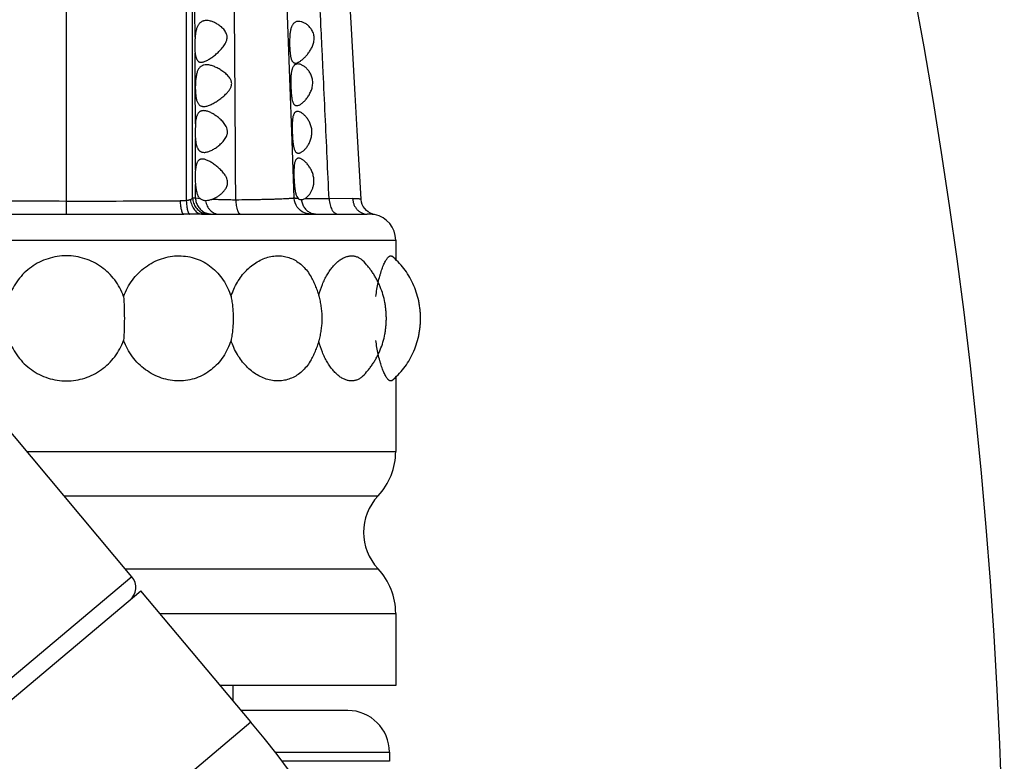
# Model space of a CAD drawing. Units: inches. Extents: x 4.9 to 16.6, y 5.1 to 12.9.
# Drawn here: x 15.1 to 16.3, y 6.9 to 7.7 of the extents above; entities that cross this region are included whole.
import ezdxf

# ---------------------------------------------------------------- set-up
doc = ezdxf.new("R2010")
doc.units = ezdxf.units.IN
doc.header["$LTSCALE"] = 1.21
doc.header["$MEASUREMENT"] = 0
doc.layers.get('0').update_dxf_attribs({"linetype": 'CONTINUOUS'})

msp = doc.modelspace()

# ---------------------------------------------------------------- linework, layer by layer
at = {"color": 9, "linetype": 'CONTINUOUS'}
for p, q in [((15.1352, 7.5144), (15.1352, 9.038)), ((15.2896, 7.7263), (15.2894, 7.7578)), ((15.2898, 7.6684), (15.2896, 7.7076)), ((15.2899, 7.6225), (15.2898, 7.6684)), ((15.29, 7.5669), (15.2899, 7.605)), ((15.2901, 7.5336), (15.29, 7.5498)), ((15.2901, 7.5336), (15.2866, 7.5336)), ((15.2958, 7.5328), (15.2901, 7.5336)), ((15.4504, 7.5326), (15.4212, 7.5328)), ((15.4785, 7.5329), (15.4504, 7.5326)), ((15.2985, 7.5144), (15.2832, 7.5144)), ((14.7751, 7.4832), (15.5302, 7.4832)), ((15.0877, 7.23), (15.5302, 7.23)), ((15.1325, 7.1766), (15.509, 7.1766)), ((15.2058, 7.0893), (15.509, 7.0893)), ((15.2138, 7.0797), (14.4631, 6.4498)), ((15.2473, 7.0358), (15.5302, 7.0358)), ((14.6097, 6.2789), (15.3566, 6.9056)), ((15.3853, 6.8694), (15.5227, 6.8694))]:
    msp.add_line(p, q, dxfattribs=at)
at = {"color": 7, "linetype": 'CONTINUOUS'}
for p, q in [((15.4034, 7.6773), (15.3933, 7.946)), ((15.4099, 7.6954), (15.4122, 7.6959)), ((15.2899, 7.6225), (15.2895, 7.6134)), ((15.4117, 7.5353), (15.4132, 7.5331)), ((15.3026, 7.5304), (15.3022, 7.5304)), ((15.4171, 7.5314), (15.417, 7.5314)), ((14.9946, 7.5144), (15.2759, 7.5144)), ((15.2985, 7.5144), (15.4959, 7.5144)), ((15.4256, 7.5146), (15.424, 7.515)), ((15.4258, 7.5146), (15.4256, 7.5146)), ((15.4282, 7.5144), (15.4284, 7.5144)), ((15.5049, 7.5139), (15.5049, 7.5139)), ((15.5302, 7.4832), (15.5302, 7.4598)), ((15.2138, 7.0797), (14.9245, 7.4244)), ((15.5302, 7.319), (15.5302, 7.23)), ((14.4778, 6.4361), (15.2247, 7.0628)), ((15.3566, 6.9056), (15.2247, 7.0628)), ((15.5302, 7.0358), (15.5302, 6.9494)), ((15.5302, 6.9494), (15.3198, 6.9494)), ((15.3352, 6.9311), (15.3352, 6.9494)), ((15.4727, 6.9194), (15.345, 6.9194)), ((15.5227, 6.8694), (15.5227, 6.8585)), ((15.5227, 6.8585), (15.394, 6.8585))]:
    msp.add_line(p, q, dxfattribs=at)
for points in [[(15.477, 7.7435), (15.4746, 7.7849), (15.4722, 7.8248), (15.4636, 7.9669)], [(15.4887, 7.5324), (15.4841, 7.6146), (15.4817, 7.6578), (15.477, 7.7435)], [(15.4085, 7.5337), (15.4061, 7.6023), (15.4034, 7.6773)], [(15.4285, 7.5144), (15.4259, 7.5146), (15.4233, 7.5151), (15.4207, 7.516), (15.4182, 7.5173), (15.4159, 7.5189), (15.4139, 7.5208), (15.4121, 7.5229), (15.4107, 7.5253), (15.4096, 7.5278), (15.4089, 7.5305), (15.4085, 7.5333), (15.4085, 7.5337)], [(15.4974, 7.517), (15.4951, 7.5188), (15.4931, 7.521), (15.4914, 7.5234), (15.4901, 7.526), (15.4892, 7.5289), (15.4887, 7.5318), (15.4887, 7.5324)], [(15.5049, 7.5139), (15.5027, 7.5144), (15.5, 7.5155), (15.4974, 7.517)]]:
    msp.add_lwpolyline(points, dxfattribs=at)
for centre, radius, start, end in [((9.9662, 6.6164), 6.294, 0.00014, 74.06765), ((15.3959, 7.717), 0.1067, 175.0137, 177.6234), ((15.3938, 7.6139), 0.1042, 180.2786, 184.8973), ((15.3985, 7.5588), 0.1088, 181.7674, 184.727), ((15.499, 7.4832), 0.0312, 0, 79.1106), ((15.5429, 7.3908), 0.108, 166.0057, 166.6283), ((15.5428, 7.388), 0.1079, 193.3714, 193.9945), ((15.4522, 7.23), 0.078, 316.7432, 360), ((15.5554, 7.1329), 0.0637, 136.7432, 223.2568), ((15.4522, 7.0358), 0.078, 0, 43.2568), ((15.1985, 7.0668), 0.02, 310, 40), ((15.4727, 6.8694), 0.05, 0, 90), ((14.4852, 6.1744), 1.1375, 0, 40)]:
    msp.add_arc(centre, radius, start, end, dxfattribs=at)
at = {"color": 9, "linetype": 'CONTINUOUS'}
for centre, radius, start, end in [((15.1426, 29.895), 22.3649, 269.63158, 269.98106), ((15.1278, 29.8949), 22.3649, 270.01894, 270.36842), ((15.2796, 6.2831), 1.2474, 90.0241, 90.3628), ((15.276, 5.4141), 2.1003, 89.8032, 90.0045), ((15.3061, 7.5336), 0.0192, 252.0835, 269.9929), ((15.3097, 7.5337), 0.0193, 243.1695, 252.0729), ((15.3096, 7.5336), 0.0191, 252.0811, 269.9938), ((15.4284, 7.5344), 0.02, 257.3252, 269.4299), ((15.4352, 7.5315), 0.0171, 243.3855, 252.1103), ((15.435, 7.531), 0.0165, 252.0966, 269.9705)]:
    msp.add_arc(centre, radius, start, end, dxfattribs=at)
for points, knots in [([(15.2854, 8.4544), (15.2856, 8.45), (15.2858, 8.4416), (15.2863, 8.4255), (15.2869, 8.407), (15.2876, 8.3864), (15.2882, 8.368), (15.2887, 8.3516), (15.2892, 8.3368), (15.2897, 8.3236), (15.2901, 8.3117), (15.2905, 8.3008), (15.291, 8.2876), (15.2915, 8.2748), (15.2917, 8.2621), (15.2917, 8.2484), (15.2914, 8.2334), (15.2908, 8.2165), (15.2902, 8.2013), (15.2894, 8.1836), (15.2885, 8.1633), (15.2873, 8.1399), (15.2862, 8.1184), (15.2852, 8.0994), (15.2845, 8.0836), (15.2837, 8.0666), (15.2829, 8.0481), (15.2822, 8.0279), (15.2815, 8.0059), (15.2808, 7.982), (15.2803, 7.9559), (15.2798, 7.9278), (15.2795, 7.8975), (15.2792, 7.8652), (15.2791, 7.8312), (15.279, 7.7958), (15.279, 7.7593), (15.279, 7.7219), (15.2789, 7.6839), (15.2789, 7.6455), (15.2789, 7.5944), (15.279, 7.556), (15.279, 7.5305)], [0, 0, 0, 0, 0.014052, 0.027415, 0.05213, 0.074308, 0.09416, 0.111905, 0.127768, 0.141983, 0.15481, 0.166518, 0.177391, 0.197801, 0.207956, 0.218525, 0.242458, 0.256721, 0.273126, 0.292099, 0.314034, 0.339287, 0.368101, 0.383966, 0.400992, 0.419379, 0.439346, 0.461103, 0.484846, 0.510734, 0.538881, 0.569374, 0.60222, 0.637248, 0.674117, 0.712507, 0.752118, 0.792671, 0.83389, 0.875493, 0.917216, 1, 1, 1, 1]), ([(15.4504, 7.5326), (15.4496, 7.5492), (15.448, 7.5827), (15.4457, 7.6331), (15.4437, 7.6754), (15.4421, 7.7092), (15.4405, 7.7425), (15.4385, 7.7831), (15.4361, 7.8304), (15.4338, 7.8755), (15.4316, 7.9179), (15.4295, 7.9576), (15.4277, 7.9945), (15.426, 8.0289), (15.4245, 8.061), (15.4232, 8.0909), (15.4219, 8.1186), (15.4207, 8.1442), (15.4198, 8.1607), (15.4194, 8.1686)], [0, 0, 0, 0, 0.078226, 0.157931, 0.237988, 0.277794, 0.317266, 0.394715, 0.469434, 0.54059, 0.607464, 0.669647, 0.727516, 0.781549, 0.832029, 0.87896, 0.922476, 0.962764, 1, 1, 1, 1]), ([(15.3384, 7.5312), (15.3383, 7.5454), (15.3381, 7.5738), (15.3379, 7.6165), (15.3376, 7.6592), (15.3373, 7.7017), (15.337, 7.7436), (15.3366, 7.7848), (15.3362, 7.8248), (15.3358, 7.8573), (15.3356, 7.8826), (15.3354, 7.9008), (15.3352, 7.9185), (15.335, 7.9357), (15.3349, 7.9523), (15.3348, 7.9683), (15.3346, 7.9836), (15.3345, 8.003), (15.3344, 8.0257), (15.3344, 8.0513), (15.3345, 8.0748), (15.3345, 8.0897), (15.3346, 8.0969)], [0, 0, 0, 0, 0.075127, 0.150763, 0.226433, 0.301673, 0.375991, 0.448877, 0.519825, 0.588288, 0.62141, 0.653683, 0.685025, 0.715369, 0.744677, 0.772937, 0.800149, 0.826318, 0.875555, 0.92074, 0.962097, 1, 1, 1, 1]), ([(15.2866, 7.5336), (15.2866, 7.5492), (15.2866, 7.5806), (15.2866, 7.6277), (15.2866, 7.6748), (15.2865, 7.7215), (15.2865, 7.7673), (15.2864, 7.8117), (15.2864, 7.8542), (15.2865, 7.8819), (15.2865, 7.8953)], [0, 0, 0, 0, 0.129483, 0.26014, 0.390785, 0.520224, 0.647171, 0.770351, 0.888438, 1, 1, 1, 1]), ([(15.2717, 7.5305), (15.2717, 7.5294), (15.2718, 7.5273), (15.2721, 7.5242), (15.2726, 7.5214), (15.273, 7.5194), (15.2734, 7.5179), (15.2737, 7.517), (15.274, 7.5163), (15.2744, 7.5156), (15.2747, 7.5151), (15.2751, 7.5147), (15.2754, 7.5145), (15.2757, 7.5144), (15.2758, 7.5144), (15.2759, 7.5144)], [0, 0, 0, 0, 0.191846, 0.371937, 0.535372, 0.677842, 0.740121, 0.795968, 0.845171, 0.887654, 0.92355, 0.953344, 0.97812, 0.989263, 1, 1, 1, 1]), ([(15.284, 7.5317), (15.2837, 7.5316), (15.283, 7.5313), (15.2818, 7.5309), (15.2804, 7.5306), (15.2795, 7.5305), (15.279, 7.5305)], [0, 0, 0, 0, 0.216204, 0.45671, 0.719267, 1, 1, 1, 1]), ([(15.279, 7.5305), (15.2791, 7.5294), (15.2792, 7.5273), (15.2795, 7.5243), (15.2799, 7.5216), (15.2803, 7.5195), (15.2808, 7.5181), (15.2811, 7.5172), (15.2814, 7.5164), (15.2817, 7.5157), (15.2821, 7.5152), (15.2824, 7.5148), (15.2828, 7.5145), (15.2831, 7.5144), (15.2832, 7.5144)], [0, 0, 0, 0, 0.188565, 0.365979, 0.527626, 0.669427, 0.731849, 0.788176, 0.838201, 0.881836, 0.919177, 0.950613, 0.977016, 1, 1, 1, 1]), ([(15.2866, 7.5336), (15.2865, 7.5334), (15.2862, 7.5331), (15.2856, 7.5326), (15.2849, 7.5321), (15.2843, 7.5318), (15.284, 7.5317)], [0, 0, 0, 0, 0.194578, 0.423365, 0.691109, 1, 1, 1, 1]), ([(15.284, 7.5317), (15.2843, 7.5294), (15.2851, 7.526), (15.287, 7.5219), (15.2888, 7.5193), (15.2909, 7.5172), (15.2929, 7.5159), (15.2946, 7.5151), (15.2959, 7.5147), (15.2972, 7.5145), (15.2981, 7.5144), (15.2985, 7.5144)], [0, 0, 0, 0, 0.283681, 0.418651, 0.547066, 0.66846, 0.783261, 0.838678, 0.893056, 0.946724, 1, 1, 1, 1]), ([(15.2866, 7.5336), (15.2866, 7.5326), (15.2869, 7.5305), (15.2877, 7.5276), (15.2889, 7.5248), (15.2905, 7.5222), (15.2925, 7.5199), (15.2948, 7.518), (15.2974, 7.5164), (15.2993, 7.5157), (15.3002, 7.5153)], [0, 0, 0, 0, 0.12608, 0.252, 0.377647, 0.502936, 0.627812, 0.752259, 0.876301, 1, 1, 1, 1]), ([(15.2901, 7.5336), (15.2901, 7.5327), (15.2903, 7.5309), (15.2909, 7.5283), (15.2919, 7.5258), (15.2932, 7.5235), (15.2947, 7.5213), (15.2966, 7.5194), (15.2986, 7.5178), (15.3002, 7.5169), (15.3009, 7.5165)], [0, 0, 0, 0, 0.125894, 0.251675, 0.377228, 0.502498, 0.627426, 0.751983, 0.876166, 1, 1, 1, 1]), ([(15.3022, 7.5304), (15.3024, 7.5293), (15.3029, 7.5271), (15.3041, 7.5241), (15.3055, 7.5217), (15.3068, 7.5201), (15.3081, 7.5186), (15.31, 7.5169), (15.3122, 7.5157), (15.314, 7.515), (15.3158, 7.5146), (15.3172, 7.5144), (15.3181, 7.5144)], [0, 0, 0, 0, 0.137714, 0.272601, 0.403718, 0.467716, 0.53059, 0.652886, 0.771146, 0.829114, 0.886478, 1, 1, 1, 1]), ([(15.3384, 7.5312), (15.3357, 7.5313), (15.3306, 7.5313), (15.3244, 7.5315), (15.3196, 7.5316), (15.3162, 7.5317), (15.313, 7.5318), (15.3108, 7.5319), (15.3098, 7.532)], [0, 0, 0, 0, 0.274737, 0.535391, 0.659273, 0.77827, 0.891991, 1, 1, 1, 1]), ([(15.4085, 7.5337), (15.4085, 7.5337), (15.4085, 7.5336), (15.4085, 7.5336), (15.4084, 7.5336), (15.4083, 7.5335), (15.4082, 7.5335), (15.408, 7.5335), (15.4078, 7.5334), (15.4076, 7.5334), (15.4071, 7.5333), (15.4065, 7.5332), (15.4057, 7.5331), (15.4047, 7.533), (15.4035, 7.533), (15.4022, 7.5329), (15.4002, 7.5327), (15.3973, 7.5326), (15.3934, 7.5324), (15.3889, 7.5322), (15.384, 7.5321), (15.3786, 7.5319), (15.3728, 7.5318), (15.3665, 7.5316), (15.3599, 7.5315), (15.3505, 7.5314), (15.3432, 7.5313), (15.3384, 7.5312)], [0, 0, 0, 0, 0.000689, 0.001157, 0.001736, 0.003264, 0.005314, 0.0079, 0.011028, 0.014699, 0.018914, 0.028971, 0.04119, 0.055558, 0.072062, 0.09069, 0.111428, 0.159112, 0.21475, 0.277928, 0.348244, 0.425311, 0.508703, 0.59787, 0.692192, 0.791053, 1, 1, 1, 1]), ([(15.3384, 7.5312), (15.3384, 7.5301), (15.3386, 7.5279), (15.339, 7.5247), (15.3395, 7.5222), (15.3399, 7.5204), (15.3403, 7.5192), (15.3407, 7.5181), (15.3411, 7.5172), (15.3416, 7.5164), (15.342, 7.5157), (15.3425, 7.5151), (15.343, 7.5147), (15.3436, 7.5145), (15.3439, 7.5144), (15.3441, 7.5144)], [0, 0, 0, 0, 0.183661, 0.357311, 0.516232, 0.588873, 0.656371, 0.718374, 0.774622, 0.824978, 0.869466, 0.908348, 0.942228, 0.972214, 1, 1, 1, 1]), ([(15.4132, 7.5331), (15.4129, 7.5331), (15.4122, 7.5331), (15.4113, 7.5332), (15.4105, 7.5332), (15.4099, 7.5333), (15.4095, 7.5334), (15.4093, 7.5334), (15.409, 7.5334), (15.4089, 7.5335), (15.4087, 7.5335), (15.4086, 7.5336), (15.4086, 7.5336), (15.4085, 7.5336), (15.4085, 7.5337), (15.4085, 7.5337)], [0, 0, 0, 0, 0.221965, 0.416817, 0.584279, 0.72393, 0.783192, 0.835328, 0.880269, 0.91797, 0.948441, 0.971791, 0.980916, 0.988485, 1, 1, 1, 1]), ([(15.4171, 7.5314), (15.4173, 7.5298), (15.4181, 7.5266), (15.42, 7.523), (15.422, 7.5204), (15.4236, 7.5188), (15.4255, 7.5173), (15.4268, 7.5165), (15.4275, 7.5162)], [0, 0, 0, 0, 0.257181, 0.51021, 0.634875, 0.758033, 0.879704, 1, 1, 1, 1]), ([(15.4504, 7.5326), (15.4505, 7.5314), (15.4507, 7.529), (15.4514, 7.5256), (15.4524, 7.5225), (15.4535, 7.5201), (15.4545, 7.5185), (15.4553, 7.5174), (15.4561, 7.5165), (15.457, 7.5158), (15.4579, 7.5152), (15.4588, 7.5147), (15.4598, 7.5145), (15.4604, 7.5144), (15.4607, 7.5144)], [0, 0, 0, 0, 0.161429, 0.316908, 0.462888, 0.596486, 0.658078, 0.716022, 0.77035, 0.821236, 0.869022, 0.914238, 0.957614, 1, 1, 1, 1]), ([(15.4887, 7.5324), (15.4887, 7.5323), (15.4887, 7.5323), (15.4887, 7.5323), (15.4887, 7.5323), (15.4886, 7.5323), (15.4886, 7.5323), (15.4885, 7.5323), (15.4883, 7.5323), (15.488, 7.5324), (15.4877, 7.5324), (15.4872, 7.5324), (15.4867, 7.5325), (15.4861, 7.5326), (15.4854, 7.5326), (15.4846, 7.5327), (15.4838, 7.5328), (15.4825, 7.5328), (15.4808, 7.5329), (15.4793, 7.5329), (15.4785, 7.5329)], [0, 0, 0, 0, 0.001367, 0.002634, 0.004369, 0.006589, 0.009303, 0.016225, 0.036076, 0.063949, 0.099815, 0.143634, 0.195362, 0.254916, 0.322196, 0.397103, 0.479524, 0.569336, 0.770658, 1, 1, 1, 1]), ([(15.4785, 7.5329), (15.4786, 7.5316), (15.4789, 7.5298), (15.4795, 7.5274), (15.4804, 7.5251), (15.4818, 7.5225), (15.4836, 7.5201), (15.4853, 7.5185), (15.4866, 7.5175), (15.488, 7.5165), (15.4895, 7.5158), (15.491, 7.5152), (15.4931, 7.5146), (15.4948, 7.5144), (15.4959, 7.5144)], [0, 0, 0, 0, 0.133407, 0.199651, 0.265395, 0.39486, 0.521319, 0.583409, 0.644707, 0.705257, 0.765133, 0.824429, 0.883268, 1, 1, 1, 1]), ([(15.5049, 7.5139), (15.5049, 7.5139), (15.5048, 7.5139), (15.5047, 7.5139), (15.5045, 7.5139), (15.5042, 7.5139), (15.5039, 7.514), (15.5034, 7.514), (15.5025, 7.5141), (15.5012, 7.5142), (15.4997, 7.5143), (15.4979, 7.5144), (15.4966, 7.5144), (15.4959, 7.5144)], [0, 0, 0, 0, 0.005925, 0.019452, 0.040562, 0.069237, 0.105466, 0.149251, 0.259508, 0.39998, 0.570392, 0.770467, 1, 1, 1, 1])]:
    msp.add_open_spline(points, degree=3, knots=knots, dxfattribs=at)
at = {"color": 7, "linetype": 'CONTINUOUS'}
for points, knots in [([(15.3032, 7.7464), (15.3023, 7.7464), (15.3009, 7.7463), (15.2991, 7.7458), (15.2978, 7.7453), (15.2967, 7.7446), (15.2956, 7.7437), (15.2945, 7.7426), (15.2936, 7.7414), (15.2928, 7.74), (15.2921, 7.7384), (15.2914, 7.7367), (15.2909, 7.7348), (15.2904, 7.7328), (15.2899, 7.73), (15.2897, 7.7278), (15.2896, 7.7263)], [0, 0, 0, 0, 0.103509, 0.153786, 0.203757, 0.254143, 0.30575, 0.359407, 0.41588, 0.475786, 0.539549, 0.607367, 0.679214, 0.754863, 0.833912, 1, 1, 1, 1]), ([(15.327, 7.7214), (15.3274, 7.7223), (15.3278, 7.7238), (15.328, 7.7258), (15.328, 7.7273), (15.3278, 7.7287), (15.3273, 7.7305), (15.3263, 7.7326), (15.3248, 7.7349), (15.3231, 7.7369), (15.3212, 7.7387), (15.3192, 7.7402), (15.3172, 7.7416), (15.3152, 7.7429), (15.3131, 7.7439), (15.3111, 7.7448), (15.3091, 7.7455), (15.3065, 7.7462), (15.3045, 7.7464), (15.3032, 7.7464)], [0, 0, 0, 0, 0.075935, 0.113619, 0.150902, 0.187676, 0.223897, 0.294615, 0.363394, 0.430435, 0.495822, 0.559552, 0.621567, 0.681778, 0.74008, 0.796366, 0.850542, 0.902546, 1, 1, 1, 1]), ([(15.4137, 7.7454), (15.4133, 7.7454), (15.4124, 7.7454), (15.4111, 7.7451), (15.4098, 7.7446), (15.4087, 7.7438), (15.4076, 7.7429), (15.4067, 7.7417), (15.4059, 7.7403), (15.4052, 7.7387), (15.4046, 7.7369), (15.4041, 7.7349), (15.4037, 7.7327), (15.4034, 7.7304), (15.4032, 7.728), (15.403, 7.7247), (15.4029, 7.7221), (15.403, 7.7204)], [0, 0, 0, 0, 0.0456, 0.089883, 0.133717, 0.178243, 0.224691, 0.274211, 0.32774, 0.385907, 0.449015, 0.517044, 0.589706, 0.666494, 0.746737, 0.829642, 1, 1, 1, 1]), ([(15.4319, 7.7204), (15.4321, 7.7213), (15.4324, 7.7231), (15.4325, 7.7259), (15.4322, 7.7286), (15.4316, 7.7311), (15.4306, 7.7334), (15.4295, 7.7355), (15.4281, 7.7374), (15.4262, 7.7396), (15.4241, 7.7414), (15.4219, 7.7429), (15.4202, 7.7438), (15.4185, 7.7445), (15.4164, 7.7452), (15.4148, 7.7454), (15.4137, 7.7454)], [0, 0, 0, 0, 0.079748, 0.158503, 0.235339, 0.309622, 0.381101, 0.449796, 0.51583, 0.579328, 0.69891, 0.755154, 0.80898, 0.860363, 0.909303, 1, 1, 1, 1]), ([(15.2893, 7.7214), (15.2892, 7.7202), (15.2891, 7.7178), (15.2892, 7.7143), (15.2893, 7.7109), (15.2895, 7.7087), (15.2896, 7.7076)], [0, 0, 0, 0, 0.263866, 0.522073, 0.769152, 1, 1, 1, 1]), ([(15.2968, 7.6964), (15.2973, 7.6964), (15.2984, 7.6965), (15.3001, 7.697), (15.3019, 7.6976), (15.3038, 7.6985), (15.3057, 7.6996), (15.3077, 7.7009), (15.3098, 7.7023), (15.3119, 7.7038), (15.314, 7.7055), (15.3161, 7.7073), (15.3182, 7.7093), (15.3202, 7.7114), (15.3222, 7.7136), (15.3241, 7.716), (15.3258, 7.7186), (15.3267, 7.7204), (15.327, 7.7214)], [0, 0, 0, 0, 0.038764, 0.081622, 0.128755, 0.180026, 0.235128, 0.2937, 0.355363, 0.419757, 0.486555, 0.55546, 0.626214, 0.698587, 0.772377, 0.847387, 0.923381, 1, 1, 1, 1]), ([(15.403, 7.7204), (15.403, 7.7188), (15.403, 7.7155), (15.4032, 7.7115), (15.4035, 7.7084), (15.4037, 7.7063), (15.404, 7.7043), (15.4044, 7.7025), (15.4048, 7.7009), (15.4052, 7.6994), (15.4058, 7.6982), (15.4064, 7.6972), (15.4072, 7.6964), (15.408, 7.6958), (15.4089, 7.6955), (15.4096, 7.6954), (15.4099, 7.6954)], [0, 0, 0, 0, 0.179803, 0.352389, 0.433845, 0.511027, 0.583249, 0.649938, 0.710676, 0.76526, 0.813778, 0.856715, 0.895058, 0.93037, 0.964658, 1, 1, 1, 1]), ([(15.4122, 7.6959), (15.4126, 7.696), (15.4134, 7.6964), (15.4146, 7.697), (15.4159, 7.6979), (15.4173, 7.6989), (15.4187, 7.7), (15.4206, 7.7017), (15.423, 7.7042), (15.4257, 7.7076), (15.4278, 7.7107), (15.4294, 7.7135), (15.4308, 7.7164), (15.4316, 7.7188), (15.4319, 7.7204)], [0, 0, 0, 0, 0.039858, 0.083716, 0.131493, 0.182974, 0.237901, 0.295998, 0.420662, 0.555118, 0.697725, 0.771618, 0.846891, 1, 1, 1, 1]), ([(15.2896, 7.7076), (15.2897, 7.7068), (15.2899, 7.7051), (15.2904, 7.7029), (15.2909, 7.7012), (15.2915, 7.7), (15.292, 7.699), (15.2926, 7.6981), (15.2934, 7.6975), (15.294, 7.6971), (15.2946, 7.6968), (15.2956, 7.6965), (15.2963, 7.6964), (15.2968, 7.6964)], [0, 0, 0, 0, 0.175823, 0.334306, 0.474364, 0.537641, 0.596718, 0.704047, 0.753889, 0.802297, 0.850241, 0.89867, 1, 1, 1, 1]), ([(15.3031, 7.6934), (15.3021, 7.6934), (15.3005, 7.6933), (15.2986, 7.6926), (15.2972, 7.6919), (15.296, 7.691), (15.2948, 7.6899), (15.2938, 7.6885), (15.293, 7.6869), (15.2922, 7.6851), (15.2916, 7.6831), (15.2911, 7.6809), (15.2907, 7.6786), (15.2903, 7.6762), (15.2901, 7.6736), (15.29, 7.671), (15.2899, 7.6693), (15.2899, 7.6684)], [0, 0, 0, 0, 0.099031, 0.146712, 0.194173, 0.242469, 0.292733, 0.34602, 0.403164, 0.464684, 0.530757, 0.601247, 0.675753, 0.753673, 0.834252, 0.916674, 1, 1, 1, 1]), ([(15.3332, 7.6684), (15.3333, 7.6689), (15.3335, 7.67), (15.3335, 7.6716), (15.3332, 7.6731), (15.3327, 7.6746), (15.3321, 7.676), (15.331, 7.6777), (15.3295, 7.6797), (15.3274, 7.6818), (15.3252, 7.6837), (15.323, 7.6854), (15.3207, 7.687), (15.3184, 7.6884), (15.3161, 7.6896), (15.3139, 7.6907), (15.3116, 7.6916), (15.3094, 7.6924), (15.3073, 7.693), (15.3052, 7.6933), (15.3038, 7.6934), (15.3031, 7.6934)], [0, 0, 0, 0, 0.037205, 0.074265, 0.111035, 0.14745, 0.183487, 0.21915, 0.289393, 0.358315, 0.425892, 0.492046, 0.55666, 0.619595, 0.680692, 0.739782, 0.796695, 0.851267, 0.903366, 0.952925, 1, 1, 1, 1]), ([(15.4103, 7.6939), (15.41, 7.6938), (15.4094, 7.6935), (15.4086, 7.6928), (15.4079, 7.692), (15.4072, 7.691), (15.4066, 7.6899), (15.4061, 7.6886), (15.4057, 7.6871), (15.4053, 7.6855), (15.405, 7.6838), (15.4047, 7.6813), (15.4045, 7.6779), (15.4044, 7.6737), (15.4044, 7.6709), (15.4044, 7.6694)], [0, 0, 0, 0, 0.037861, 0.077065, 0.118645, 0.163477, 0.21222, 0.265293, 0.322884, 0.38498, 0.451396, 0.521812, 0.672842, 0.833858, 1, 1, 1, 1]), ([(15.4128, 7.6944), (15.4124, 7.6944), (15.4115, 7.6943), (15.4107, 7.6941), (15.4103, 7.6939)], [0, 0, 0, 0, 0.507658, 1, 1, 1, 1]), ([(15.4306, 7.6694), (15.4307, 7.6703), (15.4308, 7.6721), (15.4306, 7.6748), (15.4301, 7.6774), (15.4291, 7.6806), (15.4273, 7.6842), (15.425, 7.6873), (15.4231, 7.6893), (15.4216, 7.6906), (15.4201, 7.6917), (15.4186, 7.6927), (15.4171, 7.6934), (15.4152, 7.6941), (15.4137, 7.6944), (15.4128, 7.6944)], [0, 0, 0, 0, 0.081289, 0.161601, 0.240091, 0.316171, 0.459863, 0.592124, 0.65396, 0.712831, 0.768663, 0.821364, 0.870853, 0.917082, 1, 1, 1, 1]), ([(15.2899, 7.6684), (15.2898, 7.6667), (15.2899, 7.6642), (15.29, 7.6608), (15.2902, 7.6584), (15.2904, 7.6562), (15.2908, 7.654), (15.2912, 7.652), (15.2917, 7.6502), (15.2923, 7.6486), (15.2931, 7.6472), (15.294, 7.646), (15.2949, 7.645), (15.296, 7.6443), (15.2973, 7.6438), (15.2986, 7.6435), (15.2995, 7.6434), (15.2999, 7.6434)], [0, 0, 0, 0, 0.171229, 0.254574, 0.335252, 0.412455, 0.485476, 0.553753, 0.616919, 0.674881, 0.727893, 0.776617, 0.822125, 0.865806, 0.909161, 0.953547, 1, 1, 1, 1]), ([(15.2999, 7.6434), (15.3006, 7.6434), (15.3019, 7.6435), (15.3038, 7.6439), (15.3059, 7.6446), (15.308, 7.6454), (15.3102, 7.6465), (15.3125, 7.6477), (15.3148, 7.6491), (15.3171, 7.6506), (15.3194, 7.6522), (15.3217, 7.654), (15.324, 7.6559), (15.3263, 7.658), (15.3281, 7.6598), (15.3295, 7.6614), (15.3304, 7.6627), (15.3313, 7.664), (15.3321, 7.6654), (15.3328, 7.6669), (15.3331, 7.6679), (15.3332, 7.6684)], [0, 0, 0, 0, 0.043003, 0.089418, 0.139315, 0.192554, 0.248884, 0.308021, 0.36967, 0.433553, 0.499416, 0.567032, 0.636201, 0.706752, 0.778538, 0.814865, 0.851457, 0.888302, 0.925372, 0.962633, 1, 1, 1, 1]), ([(15.4044, 7.6694), (15.4045, 7.6678), (15.4046, 7.6645), (15.4048, 7.6605), (15.4051, 7.6574), (15.4053, 7.6553), (15.4056, 7.6533), (15.406, 7.6515), (15.4064, 7.6499), (15.4069, 7.6484), (15.4075, 7.6472), (15.4081, 7.6462), (15.4089, 7.6454), (15.4097, 7.6448), (15.4106, 7.6445), (15.4112, 7.6444), (15.4116, 7.6444)], [0, 0, 0, 0, 0.1798, 0.352398, 0.433869, 0.511074, 0.583332, 0.650075, 0.71089, 0.76558, 0.814233, 0.857312, 0.895761, 0.931064, 0.965138, 1, 1, 1, 1]), ([(15.4116, 7.6444), (15.4124, 7.6444), (15.4136, 7.6447), (15.4152, 7.6455), (15.4166, 7.6463), (15.4179, 7.6473), (15.4193, 7.6485), (15.4208, 7.6499), (15.4227, 7.652), (15.4251, 7.6551), (15.4271, 7.6585), (15.4286, 7.6616), (15.4295, 7.6641), (15.4302, 7.6667), (15.4305, 7.6685), (15.4306, 7.6694)], [0, 0, 0, 0, 0.071983, 0.114359, 0.161335, 0.212842, 0.268635, 0.328423, 0.391913, 0.528855, 0.67747, 0.755562, 0.835706, 0.917418, 1, 1, 1, 1]), ([(15.2998, 7.6384), (15.2991, 7.6384), (15.2981, 7.6383), (15.2967, 7.6379), (15.2958, 7.6375), (15.295, 7.6369), (15.2939, 7.636), (15.293, 7.6347), (15.2922, 7.6333), (15.2917, 7.6321), (15.2912, 7.6307), (15.2909, 7.6293), (15.2905, 7.6277), (15.2902, 7.6254), (15.29, 7.6237), (15.2899, 7.6225)], [0, 0, 0, 0, 0.101505, 0.150251, 0.198562, 0.247338, 0.29754, 0.405624, 0.46514, 0.528869, 0.597021, 0.669626, 0.746538, 0.827502, 1, 1, 1, 1]), ([(15.3284, 7.6134), (15.3284, 7.6139), (15.3283, 7.6149), (15.3279, 7.6169), (15.327, 7.6193), (15.3255, 7.6219), (15.3237, 7.6242), (15.3218, 7.6263), (15.3198, 7.6283), (15.3177, 7.63), (15.3156, 7.6316), (15.3135, 7.6331), (15.3115, 7.6344), (15.3094, 7.6356), (15.3074, 7.6365), (15.3054, 7.6373), (15.3035, 7.6379), (15.3016, 7.6383), (15.3004, 7.6384), (15.2998, 7.6384)], [0, 0, 0, 0, 0.038035, 0.075948, 0.1509, 0.22454, 0.296715, 0.367355, 0.436373, 0.503651, 0.569034, 0.632342, 0.693368, 0.751885, 0.807662, 0.860477, 0.910158, 0.956627, 1, 1, 1, 1]), ([(15.4125, 7.6374), (15.4121, 7.6374), (15.4114, 7.6373), (15.4105, 7.637), (15.4096, 7.6365), (15.4089, 7.6357), (15.4082, 7.6346), (15.4077, 7.6334), (15.4072, 7.632), (15.4068, 7.6303), (15.4065, 7.6285), (15.4063, 7.6265), (15.4062, 7.6244), (15.4061, 7.6222), (15.4061, 7.6198), (15.4061, 7.6165), (15.4061, 7.6141), (15.4062, 7.6124)], [0, 0, 0, 0, 0.036291, 0.071544, 0.107589, 0.146305, 0.189262, 0.237551, 0.291771, 0.352104, 0.418411, 0.490301, 0.567204, 0.648424, 0.733173, 0.820604, 1, 1, 1, 1]), ([(15.4297, 7.6124), (15.4297, 7.6133), (15.4297, 7.6151), (15.4293, 7.6177), (15.4286, 7.6203), (15.4275, 7.6234), (15.426, 7.6263), (15.4243, 7.6289), (15.423, 7.6306), (15.4217, 7.6321), (15.4203, 7.6334), (15.4189, 7.6346), (15.4175, 7.6356), (15.4162, 7.6364), (15.4145, 7.6371), (15.4133, 7.6374), (15.4125, 7.6374)], [0, 0, 0, 0, 0.082871, 0.164807, 0.245013, 0.322922, 0.47038, 0.539648, 0.605702, 0.668396, 0.727561, 0.783011, 0.83454, 0.881974, 0.925242, 1, 1, 1, 1]), ([(15.3004, 7.5884), (15.301, 7.5884), (15.3022, 7.5885), (15.304, 7.5889), (15.306, 7.5895), (15.3079, 7.5903), (15.31, 7.5912), (15.312, 7.5924), (15.3141, 7.5936), (15.3162, 7.5951), (15.3183, 7.5967), (15.3203, 7.5985), (15.3223, 7.6004), (15.3242, 7.6025), (15.3259, 7.6049), (15.3271, 7.6071), (15.3278, 7.6089), (15.3282, 7.6104), (15.3284, 7.6119), (15.3285, 7.6129), (15.3284, 7.6134)], [0, 0, 0, 0, 0.043949, 0.090843, 0.1408, 0.193761, 0.249572, 0.308036, 0.368939, 0.432074, 0.497251, 0.564305, 0.633095, 0.703521, 0.775518, 0.849042, 0.886382, 0.924045, 0.961961, 1, 1, 1, 1]), ([(15.4062, 7.6124), (15.4062, 7.6108), (15.4064, 7.6075), (15.4066, 7.6035), (15.4069, 7.6004), (15.4072, 7.5983), (15.4075, 7.5963), (15.4079, 7.5945), (15.4083, 7.5929), (15.4088, 7.5914), (15.4094, 7.5902), (15.4101, 7.5892), (15.4108, 7.5884), (15.4117, 7.5878), (15.4126, 7.5875), (15.4132, 7.5874), (15.4135, 7.5874)], [0, 0, 0, 0, 0.179651, 0.352118, 0.433533, 0.510694, 0.582927, 0.649672, 0.710533, 0.765324, 0.814137, 0.857423, 0.896082, 0.931507, 0.965504, 1, 1, 1, 1]), ([(15.4135, 7.5874), (15.4139, 7.5874), (15.4147, 7.5875), (15.4158, 7.5879), (15.417, 7.5885), (15.4182, 7.5893), (15.4195, 7.5903), (15.4208, 7.5914), (15.4221, 7.5928), (15.4238, 7.5949), (15.4259, 7.598), (15.4279, 7.6023), (15.4291, 7.6063), (15.4296, 7.6098), (15.4297, 7.6115), (15.4297, 7.6124)], [0, 0, 0, 0, 0.034208, 0.071803, 0.113492, 0.159588, 0.210138, 0.265, 0.323965, 0.386817, 0.523266, 0.672727, 0.832954, 0.916018, 1, 1, 1, 1]), ([(15.2899, 7.605), (15.29, 7.6038), (15.2902, 7.602), (15.2906, 7.5996), (15.291, 7.598), (15.2914, 7.5964), (15.2918, 7.595), (15.2924, 7.5937), (15.2932, 7.5923), (15.2941, 7.591), (15.2953, 7.59), (15.2962, 7.5894), (15.2972, 7.5889), (15.2985, 7.5885), (15.2996, 7.5884), (15.3004, 7.5884)], [0, 0, 0, 0, 0.171731, 0.252504, 0.329323, 0.40191, 0.4701, 0.533908, 0.593536, 0.701906, 0.752266, 0.801195, 0.849639, 0.89848, 1, 1, 1, 1]), ([(15.2982, 7.5804), (15.2976, 7.5804), (15.2967, 7.5803), (15.2957, 7.58), (15.2949, 7.5796), (15.2942, 7.5791), (15.2933, 7.5783), (15.2926, 7.5773), (15.292, 7.5761), (15.2915, 7.5751), (15.2912, 7.5739), (15.2907, 7.5722), (15.2903, 7.5699), (15.2901, 7.5679), (15.29, 7.5669)], [0, 0, 0, 0, 0.100411, 0.148432, 0.19601, 0.244118, 0.293765, 0.401137, 0.46048, 0.524159, 0.592406, 0.665283, 0.824485, 1, 1, 1, 1]), ([(15.3282, 7.5554), (15.3279, 7.5564), (15.3274, 7.5579), (15.3264, 7.5597), (15.3254, 7.5614), (15.3239, 7.5635), (15.322, 7.5657), (15.32, 7.5678), (15.3179, 7.5698), (15.3158, 7.5716), (15.3137, 7.5732), (15.3116, 7.5748), (15.3095, 7.5761), (15.3074, 7.5774), (15.3055, 7.5784), (15.3035, 7.5792), (15.3017, 7.5799), (15.2999, 7.5803), (15.2988, 7.5804), (15.2982, 7.5804)], [0, 0, 0, 0, 0.076184, 0.114071, 0.15171, 0.226112, 0.299223, 0.370888, 0.440943, 0.5092, 0.575442, 0.639419, 0.700852, 0.759436, 0.814851, 0.866791, 0.914999, 0.959356, 1, 1, 1, 1]), ([(15.4138, 7.5814), (15.4135, 7.5814), (15.4128, 7.5813), (15.4119, 7.581), (15.4112, 7.5804), (15.4105, 7.5796), (15.4099, 7.5786), (15.4094, 7.5774), (15.409, 7.5759), (15.4087, 7.5743), (15.4084, 7.5725), (15.4083, 7.5705), (15.4082, 7.5684), (15.4081, 7.5653), (15.4081, 7.5613), (15.4082, 7.5581), (15.4083, 7.5564)], [0, 0, 0, 0, 0.034517, 0.068018, 0.102595, 0.140298, 0.182736, 0.230934, 0.285389, 0.346185, 0.4131, 0.485683, 0.563326, 0.645309, 0.819038, 1, 1, 1, 1]), ([(15.4321, 7.5564), (15.432, 7.5573), (15.4317, 7.5591), (15.4309, 7.5626), (15.4294, 7.5665), (15.427, 7.5708), (15.4247, 7.5739), (15.4228, 7.576), (15.4214, 7.5773), (15.4201, 7.5785), (15.4187, 7.5795), (15.4174, 7.5803), (15.4161, 7.5809), (15.4149, 7.5813), (15.4142, 7.5814), (15.4138, 7.5814)], [0, 0, 0, 0, 0.082912, 0.164935, 0.32346, 0.472088, 0.60874, 0.672046, 0.731661, 0.787311, 0.838715, 0.885634, 0.927976, 0.96591, 1, 1, 1, 1]), ([(15.29, 7.5669), (15.2898, 7.5651), (15.2896, 7.5612), (15.2897, 7.5574), (15.2897, 7.5554)], [0, 0, 0, 0, 0.485394, 1, 1, 1, 1]), ([(15.29, 7.5498), (15.2901, 7.5489), (15.2903, 7.547), (15.2907, 7.5444), (15.2912, 7.5419), (15.2918, 7.5396), (15.2925, 7.5375), (15.2934, 7.5357), (15.2945, 7.5341), (15.2953, 7.5332), (15.2958, 7.5328)], [0, 0, 0, 0, 0.153284, 0.300518, 0.440006, 0.57049, 0.691269, 0.802379, 0.904721, 1, 1, 1, 1]), ([(15.3098, 7.5319), (15.3109, 7.5324), (15.313, 7.5333), (15.3161, 7.5351), (15.3193, 7.5373), (15.3218, 7.5394), (15.3237, 7.5414), (15.325, 7.5429), (15.3262, 7.5447), (15.3273, 7.5466), (15.3281, 7.5486), (15.3286, 7.5509), (15.3286, 7.5531), (15.3284, 7.5547), (15.3282, 7.5554)], [0, 0, 0, 0, 0.105714, 0.217791, 0.335616, 0.458646, 0.522023, 0.586607, 0.652418, 0.719505, 0.787929, 0.85768, 0.928531, 1, 1, 1, 1]), ([(15.4083, 7.5564), (15.4083, 7.5554), (15.4084, 7.5533), (15.4087, 7.5502), (15.4089, 7.5472), (15.4093, 7.5443), (15.4097, 7.5417), (15.4103, 7.5393), (15.4109, 7.5371), (15.4114, 7.5358), (15.4117, 7.5353)], [0, 0, 0, 0, 0.147491, 0.292614, 0.433054, 0.566651, 0.691465, 0.805906, 0.908888, 1, 1, 1, 1]), ([(15.4212, 7.5328), (15.4219, 7.5332), (15.4233, 7.5342), (15.4253, 7.5362), (15.4272, 7.5385), (15.429, 7.5414), (15.4305, 7.5446), (15.4316, 7.5483), (15.4322, 7.5523), (15.4322, 7.555), (15.4321, 7.5564)], [0, 0, 0, 0, 0.090608, 0.192223, 0.304457, 0.426861, 0.558936, 0.699851, 0.847895, 1, 1, 1, 1]), ([(15.3022, 7.5304), (15.3016, 7.5304), (15.3004, 7.5306), (15.2987, 7.531), (15.2971, 7.5318), (15.2962, 7.5324), (15.2958, 7.5328)], [0, 0, 0, 0, 0.253855, 0.502379, 0.74952, 1, 1, 1, 1]), ([(15.3098, 7.5319), (15.3086, 7.5315), (15.3063, 7.5307), (15.3038, 7.5304), (15.3026, 7.5304)], [0, 0, 0, 0, 0.523858, 1, 1, 1, 1]), ([(15.417, 7.5314), (15.4167, 7.5314), (15.416, 7.5315), (15.415, 7.5318), (15.4141, 7.5323), (15.4135, 7.5328), (15.4132, 7.5331)], [0, 0, 0, 0, 0.243566, 0.486255, 0.735989, 1, 1, 1, 1]), ([(15.4212, 7.5328), (15.4205, 7.5324), (15.4195, 7.5319), (15.4181, 7.5315), (15.4174, 7.5314), (15.4171, 7.5314)], [0, 0, 0, 0, 0.535242, 0.774543, 1, 1, 1, 1]), ([(15.1352, 7.4644), (15.1315, 7.4644), (15.124, 7.4638), (15.1131, 7.4612), (15.1027, 7.457), (15.0931, 7.4512), (15.0845, 7.444), (15.0771, 7.4356), (15.071, 7.4261), (15.0679, 7.4193), (15.0666, 7.4158)], [0, 0, 0, 0, 0.125288, 0.250484, 0.375533, 0.500437, 0.625254, 0.750069, 0.874961, 1, 1, 1, 1]), ([(15.2038, 7.4158), (15.2026, 7.4193), (15.1995, 7.4261), (15.1934, 7.4356), (15.186, 7.444), (15.1774, 7.4512), (15.1678, 7.457), (15.1574, 7.4612), (15.1465, 7.4638), (15.139, 7.4644), (15.1352, 7.4644)], [0, 0, 0, 0, 0.125039, 0.249932, 0.374746, 0.499562, 0.624467, 0.749516, 0.874712, 1, 1, 1, 1]), ([(15.2038, 7.4158), (15.2051, 7.4193), (15.2082, 7.4261), (15.2142, 7.4355), (15.2215, 7.444), (15.2299, 7.4511), (15.2392, 7.4569), (15.2493, 7.4612), (15.2597, 7.4638), (15.2703, 7.4647), (15.2808, 7.4638), (15.291, 7.4612), (15.3005, 7.457), (15.3092, 7.4511), (15.317, 7.4439), (15.3236, 7.4355), (15.3289, 7.4261), (15.3316, 7.4193), (15.3327, 7.4158)], [0, 0, 0, 0, 0.064924, 0.129667, 0.194136, 0.258212, 0.321768, 0.384688, 0.446894, 0.508382, 0.569245, 0.629683, 0.689995, 0.750526, 0.811604, 0.873482, 0.936285, 1, 1, 1, 1]), ([(15.3327, 7.4158), (15.3337, 7.4187), (15.3359, 7.4245), (15.3401, 7.4327), (15.3451, 7.4402), (15.3509, 7.4468), (15.3572, 7.4526), (15.364, 7.4573), (15.3712, 7.4609), (15.3785, 7.4633), (15.3859, 7.4645), (15.3933, 7.4644), (15.4004, 7.4631), (15.4072, 7.4605), (15.4135, 7.4567), (15.4193, 7.4518), (15.4245, 7.4459), (15.4274, 7.4414), (15.4288, 7.4391)], [0, 0, 0, 0, 0.07243, 0.143763, 0.213703, 0.28196, 0.348283, 0.412481, 0.474472, 0.534327, 0.592306, 0.648885, 0.704734, 0.760658, 0.817493, 0.875987, 0.936711, 1, 1, 1, 1]), ([(15.4381, 7.4169), (15.4392, 7.4214), (15.4413, 7.4279), (15.4448, 7.436), (15.4478, 7.4416), (15.451, 7.4466), (15.4545, 7.4512), (15.4581, 7.4551), (15.4618, 7.4584), (15.4656, 7.461), (15.4695, 7.4629), (15.4727, 7.4639), (15.4753, 7.4643), (15.4771, 7.4644), (15.479, 7.4644), (15.4808, 7.4641), (15.4825, 7.4637), (15.4843, 7.463), (15.4859, 7.4622), (15.4881, 7.4608), (15.4896, 7.4596), (15.4906, 7.4586)], [0, 0, 0, 0, 0.171565, 0.253385, 0.331923, 0.406763, 0.477543, 0.543986, 0.605934, 0.663406, 0.716652, 0.766222, 0.789923, 0.813074, 0.83584, 0.858404, 0.880957, 0.903694, 0.926802, 0.95046, 1, 1, 1, 1]), ([(15.5093, 7.4323), (15.5098, 7.4349), (15.5108, 7.4388), (15.5122, 7.4437), (15.5133, 7.447), (15.5144, 7.4501), (15.5155, 7.453), (15.5167, 7.4555), (15.5178, 7.4577), (15.5189, 7.4597), (15.52, 7.4613), (15.5209, 7.4624), (15.5216, 7.4631), (15.5221, 7.4635), (15.5226, 7.4639), (15.5232, 7.4642), (15.5239, 7.4644), (15.5245, 7.4644), (15.5249, 7.4643), (15.5253, 7.4641), (15.5255, 7.464), (15.5257, 7.4639)], [0, 0, 0, 0, 0.21242, 0.310858, 0.403535, 0.490047, 0.570022, 0.643123, 0.709067, 0.767638, 0.818717, 0.862333, 0.881425, 0.898783, 0.91451, 0.928756, 0.953644, 0.965036, 0.976259, 0.987772, 1, 1, 1, 1]), ([(15.4906, 7.3202), (15.4928, 7.3223), (15.496, 7.3258), (15.4998, 7.3307), (15.5026, 7.3346), (15.5052, 7.3386), (15.5076, 7.3428), (15.5097, 7.3472), (15.5124, 7.3532), (15.5151, 7.3609), (15.517, 7.3688), (15.518, 7.3751), (15.5186, 7.3799), (15.5189, 7.3847), (15.5191, 7.3894), (15.5189, 7.3942), (15.5186, 7.3989), (15.518, 7.4037), (15.517, 7.4101), (15.5151, 7.418), (15.5124, 7.4257), (15.5097, 7.4316), (15.5076, 7.436), (15.5052, 7.4402), (15.5026, 7.4443), (15.4998, 7.4482), (15.496, 7.4531), (15.4928, 7.4565), (15.4906, 7.4586)], [0, 0, 0, 0, 0.060293, 0.090996, 0.122017, 0.153307, 0.184815, 0.21649, 0.248283, 0.311966, 0.375452, 0.40699, 0.438249, 0.469205, 0.5, 0.530795, 0.561751, 0.59301, 0.624548, 0.688034, 0.751717, 0.78351, 0.815185, 0.846693, 0.877983, 0.909004, 0.939707, 1, 1, 1, 1]), ([(15.5257, 7.315), (15.5283, 7.3171), (15.5333, 7.3217), (15.5401, 7.3295), (15.5461, 7.3382), (15.5511, 7.3477), (15.5551, 7.3578), (15.5575, 7.3665), (15.5588, 7.3736), (15.5595, 7.3789), (15.5599, 7.3842), (15.56, 7.3894), (15.5599, 7.3947), (15.5595, 7.4), (15.5588, 7.4052), (15.5575, 7.4123), (15.5551, 7.421), (15.5511, 7.4311), (15.5461, 7.4406), (15.5401, 7.4494), (15.5333, 7.4572), (15.5283, 7.4618), (15.5257, 7.4639)], [0, 0, 0, 0, 0.0593, 0.120392, 0.182945, 0.246491, 0.310521, 0.374478, 0.406285, 0.437822, 0.46901, 0.5, 0.53099, 0.562178, 0.593715, 0.625522, 0.689479, 0.753509, 0.817055, 0.879608, 0.9407, 1, 1, 1, 1]), ([(15.4288, 7.3398), (15.4299, 7.3417), (15.4319, 7.3455), (15.4346, 7.3515), (15.4369, 7.3576), (15.4388, 7.3639), (15.4402, 7.3703), (15.4413, 7.3767), (15.4419, 7.383), (15.4421, 7.3894), (15.4419, 7.3958), (15.4413, 7.4022), (15.4402, 7.4086), (15.4388, 7.4149), (15.4369, 7.4212), (15.4346, 7.4274), (15.4319, 7.4333), (15.4299, 7.4372), (15.4288, 7.4391)], [0, 0, 0, 0, 0.062626, 0.125615, 0.188769, 0.251879, 0.314781, 0.377234, 0.438901, 0.5, 0.561099, 0.622766, 0.685219, 0.748121, 0.811231, 0.874385, 0.937374, 1, 1, 1, 1]), ([(15.5064, 7.4158), (15.5068, 7.4186), (15.5076, 7.4242), (15.5087, 7.4297), (15.5093, 7.4323)], [0, 0, 0, 0, 0.514031, 1, 1, 1, 1]), ([(15.2038, 7.4158), (15.2041, 7.4115), (15.2046, 7.4027), (15.2048, 7.3894), (15.2046, 7.3761), (15.2041, 7.3674), (15.2038, 7.363)], [0, 0, 0, 0, 0.245561, 0.5, 0.754439, 1, 1, 1, 1]), ([(15.3327, 7.4158), (15.3332, 7.4137), (15.3339, 7.4094), (15.3347, 7.4028), (15.3352, 7.3961), (15.3353, 7.3894), (15.3352, 7.3827), (15.3347, 7.376), (15.3339, 7.3695), (15.3332, 7.3652), (15.3327, 7.363)], [0, 0, 0, 0, 0.122024, 0.246606, 0.372879, 0.5, 0.627121, 0.753394, 0.877976, 1, 1, 1, 1]), ([(15.0666, 7.363), (15.0679, 7.3595), (15.071, 7.3527), (15.0771, 7.3433), (15.0845, 7.3349), (15.0931, 7.3277), (15.1027, 7.3219), (15.1131, 7.3176), (15.124, 7.315), (15.1315, 7.3144), (15.1352, 7.3144)], [0, 0, 0, 0, 0.125039, 0.249932, 0.374745, 0.499562, 0.624467, 0.749516, 0.874712, 1, 1, 1, 1]), ([(15.1352, 7.3144), (15.139, 7.3144), (15.1465, 7.315), (15.1574, 7.3176), (15.1678, 7.3219), (15.1774, 7.3277), (15.186, 7.3349), (15.1934, 7.3433), (15.1995, 7.3527), (15.2026, 7.3595), (15.2038, 7.363)], [0, 0, 0, 0, 0.125289, 0.250486, 0.375535, 0.500439, 0.625255, 0.750068, 0.874962, 1, 1, 1, 1]), ([(15.3327, 7.363), (15.3316, 7.3596), (15.3289, 7.3528), (15.3236, 7.3433), (15.317, 7.3349), (15.3092, 7.3277), (15.3005, 7.3219), (15.291, 7.3176), (15.2808, 7.315), (15.2703, 7.3141), (15.2597, 7.315), (15.2493, 7.3176), (15.2392, 7.3219), (15.2299, 7.3277), (15.2215, 7.3349), (15.2142, 7.3433), (15.2082, 7.3527), (15.2051, 7.3595), (15.2038, 7.363)], [0, 0, 0, 0, 0.063715, 0.126518, 0.188396, 0.249474, 0.310005, 0.370317, 0.430756, 0.491618, 0.553106, 0.615312, 0.678232, 0.741788, 0.805864, 0.870333, 0.935076, 1, 1, 1, 1]), ([(15.4288, 7.3398), (15.4274, 7.3374), (15.4245, 7.333), (15.4193, 7.3271), (15.4135, 7.3222), (15.4072, 7.3184), (15.4004, 7.3158), (15.3933, 7.3144), (15.3859, 7.3143), (15.3785, 7.3155), (15.3712, 7.3179), (15.364, 7.3215), (15.3572, 7.3263), (15.3509, 7.332), (15.3451, 7.3387), (15.3401, 7.3461), (15.3359, 7.3543), (15.3337, 7.3601), (15.3327, 7.363)], [0, 0, 0, 0, 0.063289, 0.124013, 0.182507, 0.239342, 0.295266, 0.351115, 0.407694, 0.465673, 0.525528, 0.58752, 0.651717, 0.71804, 0.786297, 0.856237, 0.92757, 1, 1, 1, 1]), ([(15.4906, 7.3202), (15.4896, 7.3193), (15.4881, 7.318), (15.4859, 7.3166), (15.4843, 7.3158), (15.4825, 7.3152), (15.4808, 7.3147), (15.479, 7.3145), (15.4771, 7.3144), (15.4753, 7.3145), (15.4727, 7.3149), (15.4695, 7.3159), (15.4656, 7.3178), (15.4618, 7.3204), (15.4581, 7.3237), (15.4545, 7.3277), (15.451, 7.3322), (15.4478, 7.3373), (15.4448, 7.3428), (15.4413, 7.351), (15.4392, 7.3574), (15.4381, 7.3619)], [0, 0, 0, 0, 0.04954, 0.073198, 0.096306, 0.119043, 0.141596, 0.16416, 0.186926, 0.210077, 0.233778, 0.283348, 0.336594, 0.394066, 0.456014, 0.522457, 0.593237, 0.668077, 0.746615, 0.828435, 1, 1, 1, 1]), ([(15.5093, 7.3465), (15.5087, 7.3492), (15.5076, 7.3547), (15.5068, 7.3602), (15.5064, 7.363)], [0, 0, 0, 0, 0.485969, 1, 1, 1, 1]), ([(15.5257, 7.315), (15.5255, 7.3149), (15.5253, 7.3147), (15.5249, 7.3145), (15.5245, 7.3144), (15.5239, 7.3144), (15.5232, 7.3146), (15.5226, 7.3149), (15.5221, 7.3153), (15.5216, 7.3157), (15.5209, 7.3164), (15.52, 7.3176), (15.5189, 7.3192), (15.5178, 7.3211), (15.5167, 7.3233), (15.5155, 7.3259), (15.5144, 7.3287), (15.5133, 7.3318), (15.5122, 7.3351), (15.5108, 7.3401), (15.5098, 7.3439), (15.5093, 7.3465)], [0, 0, 0, 0, 0.012228, 0.023741, 0.034964, 0.046356, 0.071244, 0.08549, 0.101217, 0.118575, 0.137667, 0.181283, 0.232362, 0.290933, 0.356877, 0.429978, 0.509953, 0.596465, 0.689142, 0.78758, 1, 1, 1, 1])]:
    msp.add_open_spline(points, degree=3, knots=knots, dxfattribs=at)

doc.saveas('drawing.dxf')
